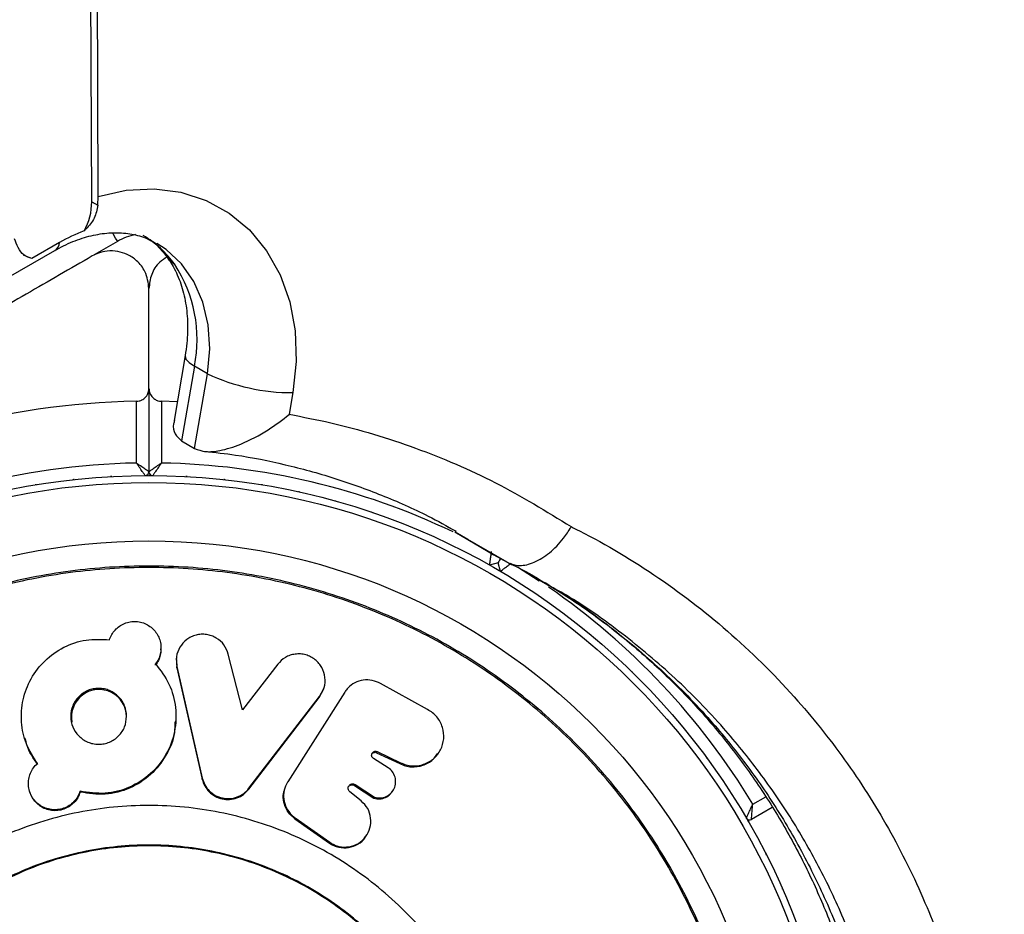
# Model space of a CAD drawing. Units: millimetres. Extents: x 150 to 5839, y 950 to 7962.
# Drawn here: x 3161 to 3239, y 4784 to 4855 of the extents above; entities that cross this region are included whole.
import ezdxf

# ---------------------------------------------------------------- set-up
doc = ezdxf.new("R2010")
doc.units = ezdxf.units.MM

msp = doc.modelspace()

# ---------------------------------------------------------------- linework, layer by layer
at = {"color": 7, "linetype": 'Continuous', "lineweight": 25, "ltscale": 50}
for p, q in [((3166.233, 4840.636), (3166.722, 4840.354)), ((3166.722, 4840.354), (3166.743, 4841.052)), ((3163.672, 4837.386), (3161.478, 4836.119)), ((3168.278, 4837.472), (3166.429, 4836.405)), ((3139.198, 4822.842), (3163.286, 4836.749)), ((3170.778, 4825.772), (3170.778, 4833.719)), ((3173.655, 4828.394), (3172.771, 4823.23)), ((3174.389, 4827.55), (3173.373, 4821.612)), ((3175.429, 4826.95), (3174.389, 4827.55)), ((3174.412, 4821.012), (3175.429, 4826.95)), ((3170.778, 4825.772), (3170.778, 4819.159)), ((3169.778, 4819.851), (3169.778, 4824.764)), ((3173.027, 4824.73), (3171.778, 4824.764)), ((3171.778, 4824.764), (3171.778, 4819.851)), ((3182.22, 4825.45), (3181.925, 4823.728)), ((3173.373, 4821.612), (3174.412, 4821.012)), ((3170.778, 4818.861), (3170.744, 4818.86)), ((3170.812, 4818.86), (3170.778, 4818.861)), ((3194.512, 4814.791), (3195.033, 4814.514)), ((3196.131, 4813.773), (3195.125, 4814.361)), ((3197.792, 4812.797), (3198.095, 4812.605)), ((3198.2, 4812.557), (3199.24, 4811.957)), ((3198.527, 4811.922), (3197.844, 4811.739)), ((3198.71, 4811.239), (3198.527, 4811.922)), ((3201.346, 4810.806), (3202.27, 4810.276)), ((3171.733, 4804.987), (3171.735, 4805.087)), ((3178.222, 4800.219), (3177.082, 4804.653)), ((3172.957, 4804.327), (3172.952, 4804.228)), ((3172.973, 4804.228), (3172.995, 4803.567)), ((3172.995, 4803.567), (3173.001, 4803.664)), ((3173.001, 4803.664), (3175.017, 4794.8)), ((3181.01, 4803.849), (3178.222, 4800.219)), ((3172.995, 4803.567), (3175.006, 4794.724)), ((3192.915, 4800.242), (3189.193, 4802.315)), ((3178.73, 4793.986), (3184.341, 4801.291)), ((3186.355, 4801.634), (3181.81, 4794.499)), ((3184.308, 4801.199), (3184.619, 4801.822)), ((3184.308, 4801.199), (3184.341, 4801.291)), ((3184.635, 4801.815), (3184.669, 4801.908)), ((3186.355, 4801.634), (3186.387, 4801.685)), ((3178.711, 4793.912), (3184.308, 4801.199)), ((3188.87, 4796.817), (3188.915, 4796.898)), ((3188.87, 4796.817), (3190.728, 4795.945)), ((3188.915, 4796.898), (3190.776, 4796.023)), ((3193.727, 4796.697), (3193.783, 4796.777)), ((3189.783, 4795.621), (3188.62, 4796.364)), ((3190.728, 4795.945), (3190.776, 4796.023)), ((3175.006, 4794.724), (3175.017, 4794.8)), ((3181.81, 4794.499), (3181.793, 4794.473)), ((3187.116, 4794.207), (3187.156, 4794.281)), ((3187.116, 4794.207), (3188.666, 4793.199)), ((3187.156, 4794.281), (3188.709, 4793.271)), ((3161.296, 4793.737), (3161.319, 4793.664)), ((3165.314, 4793.677), (3165.301, 4793.75)), ((3178.711, 4793.912), (3178.73, 4793.986)), ((3187.648, 4792.981), (3186.743, 4793.712)), ((3190.127, 4793.735), (3190.174, 4793.809)), ((3188.666, 4793.199), (3188.709, 4793.271)), ((3220.325, 4792.466), (3218.668, 4791.51)), ((3182.376, 4791.563), (3185.127, 4789.626)), ((3182.4, 4791.634), (3185.163, 4789.689)), ((3218.41, 4791.361), (3218.392, 4791.389)), ((3218.426, 4791.331), (3218.41, 4791.361)), ((3185.127, 4789.626), (3185.163, 4789.689)), ((3188.034, 4790.181), (3188.076, 4790.245))]:
    msp.add_line(p, q, dxfattribs=at)
at = {"color": 8, "linetype": 'Continuous', "lineweight": 25, "ltscale": 50}
for p, q in [((3195.097, 4814.382), (3198.2, 4812.557)), ((3199.24, 4811.957), (3196.131, 4813.773)), ((3200.069, 4811.589), (3201.784, 4810.493)), ((3218.768, 4792.722), (3219.803, 4793.319))]:
    msp.add_line(p, q, dxfattribs=at)
at = {"color": 7, "linetype": 'Continuous', "lineweight": 25, "ltscale": 50, "flags": 128}
for points in [[(3166.233, 4840.636), (3166.169, 4857.369), (3166.425, 4874.169), (3167.002, 4891.027), (3167.899, 4907.937), (3169.115, 4924.89), (3170.651, 4941.88), (3172.506, 4958.899), (3174.678, 4975.94), (3177.167, 4992.995), (3179.972, 5010.056), (3183.091, 5027.116), (3186.523, 5044.168), (3190.268, 5061.204), (3194.322, 5078.216), (3198.684, 5095.198), (3203.352, 5112.141), (3208.325, 5129.038), (3213.599, 5145.882), (3219.174, 5162.665), (3225.045, 5179.38), (3231.212, 5196.019)], [(3166.743, 4841.052), (3166.693, 4857.754), (3166.961, 4874.522), (3167.548, 4891.347), (3168.455, 4908.224), (3169.68, 4925.145), (3171.223, 4942.101), (3173.083, 4959.086), (3175.259, 4976.093), (3177.751, 4993.113), (3180.558, 5010.139), (3183.678, 5027.165), (3187.109, 5044.181), (3190.851, 5061.182), (3194.901, 5078.159), (3199.259, 5095.106), (3203.921, 5112.014), (3208.886, 5128.876), (3214.152, 5145.685), (3219.717, 5162.433), (3225.577, 5179.114), (3231.731, 5195.719)], [(3166.743, 4841.052), (3168.977, 4841.546), (3171.187, 4841.659), (3173.32, 4841.389), (3175.327, 4840.742), (3177.159, 4839.734), (3178.774, 4838.387), (3180.134, 4836.735), (3181.205, 4834.816), (3181.964, 4832.676), (3182.391, 4830.364), (3182.477, 4827.937), (3182.22, 4825.45)], [(3161.478, 4836.119), (3161.04, 4836.272), (3160.816, 4836.388)], [(3164.836, 4818.538), (3164.783, 4818.534), (3164.73, 4818.526)], [(3167.839, 4818.781), (3167.786, 4818.78), (3167.733, 4818.776)], [(3173.823, 4818.776), (3173.77, 4818.78), (3173.717, 4818.781)], [(3176.826, 4818.526), (3176.773, 4818.534), (3176.72, 4818.538)], [(3161.851, 4818.131), (3161.798, 4818.123), (3161.746, 4818.113)], [(3179.81, 4818.113), (3179.758, 4818.123), (3179.705, 4818.131)], [(3182.768, 4817.537), (3182.716, 4817.55), (3182.664, 4817.56)], [(3185.689, 4816.8), (3185.638, 4816.816), (3185.586, 4816.829)], [(3188.566, 4815.904), (3188.516, 4815.923), (3188.465, 4815.939)], [(3198.72, 4812.257), (3198.646, 4812.129), (3198.581, 4812.016), (3198.54, 4811.946), (3198.527, 4811.922)], [(3207.036, 4805.216), (3206.997, 4805.253), (3206.956, 4805.287)], [(3209.246, 4803.169), (3209.209, 4803.207), (3209.17, 4803.243)], [(3211.341, 4801.004), (3211.306, 4801.044), (3211.269, 4801.082)], [(3213.314, 4798.727), (3213.281, 4798.769), (3213.246, 4798.809)], [(3215.16, 4796.345), (3215.129, 4796.389), (3215.096, 4796.431)], [(3216.872, 4793.866), (3216.844, 4793.911), (3216.814, 4793.955)], [(3219.859, 4788.68), (3219.836, 4788.729), (3219.811, 4788.776)], [(3221.144, 4785.956), (3221.124, 4786.005), (3221.101, 4786.053)]]:
    msp.add_lwpolyline(points, dxfattribs=at)
at = {"color": 8, "linetype": 'Continuous', "lineweight": 25, "ltscale": 50, "flags": 128}
for points in [[(3168.278, 4837.472), (3168.241, 4837.536), (3168.133, 4837.724), (3167.955, 4838.032), (3167.93, 4838.075)], [(3175.429, 4826.95), (3175.616, 4828.928), (3175.495, 4830.846), (3175.069, 4832.647), (3174.351, 4834.277), (3173.364, 4835.686), (3172.135, 4836.833), (3171.412, 4837.314)], [(3172.831, 4835.639), (3172.393, 4835.997), (3172.304, 4836.108)], [(3173.654, 4828.39), (3173.653, 4828.383), (3173.715, 4828.124), (3173.963, 4827.842), (3174.389, 4827.55)]]:
    msp.add_lwpolyline(points, dxfattribs=at)
at = {"color": 7, "linetype": 'Continuous', "lineweight": 25, "ltscale": 2500}
for radius in [55, 54.444, 49.801]:
    msp.add_circle((3170.778, 4763.86), radius, dxfattribs=at)
for centre, radius, start, end in [((3161.555, 4840.625), 4.678, 330.47464, 0.14151), ((3170.514, 4825.572), 13.652, 110.98133, 120.07586), ((3170.778, 4833.142), 5, 102.30791, 120), ((3163.779, 4829.701), 10.826, 348.53906, 33.26588), ((3182.152, 4841.271), 15.821, 244.84939, 270.24362), ((3170.778, 4763.86), 60.912, 90.94068, 149.05932), ((3170.778, 4763.86), 56, 91.02319, 119.0592), ((3170.478, 4819.159), 0.3, 270.31083, 0), ((3171.078, 4819.159), 0.3, 180, 269.68917), ((3166.811, 4799.646), 2.194, 359.41182, 190.41868), ((3170.778, 4763.86), 150, 285.64557, 11.2954), ((3218.518, 4791.769), 0.3, 210.31083, 300)]:
    msp.add_arc(centre, radius, start, end, dxfattribs=at)
at = {"color": 8, "linetype": 'Continuous', "lineweight": 25, "ltscale": 2500}
for centre, radius, start, end in [((3162.809, 4837.474), 0.868, 303.3776, 354.18761), ((3166.35, 4831.101), 7.912, 35.00322, 59.84298), ((3170.778, 4763.86), 56, 64.41757, 88.97681), ((3170.778, 4763.86), 56, 31.02319, 55.4388)]:
    msp.add_arc(centre, radius, start, end, dxfattribs=at)
at = {"color": 7, "linetype": 'Continuous', "lineweight": 25, "ltscale": 50}
for points, knots in [([(3166.722, 4840.354), (3166.65, 4840.005), (3166.504, 4839.299), (3165.993, 4838.668), (3165.672, 4838.364), (3165.626, 4838.319)], [0, 0, 0, 0, 0.455207, 0.920713, 1, 1, 1, 1]), ([(3163.286, 4836.749), (3163.521, 4836.879), (3164.246, 4837.278), (3165.472, 4837.766), (3166.918, 4838.112), (3168.303, 4838.207), (3169.6, 4838.052), (3170.635, 4837.755), (3171.183, 4837.413), (3171.382, 4837.29)], [0, 0, 0, 0, 0.076201, 0.235072, 0.394794, 0.557213, 0.72466, 0.900174, 1, 1, 1, 1]), ([(3161.478, 4836.119), (3161.259, 4836.181), (3160.859, 4836.292), (3160.393, 4836.888), (3160.183, 4837.439), (3160.092, 4837.679)], [0, 0, 0, 0, 0.4055186, 0.7413018, 1, 1, 1, 1]), ([(3170.758, 4837.645), (3170.809, 4837.617), (3171.254, 4837.364), (3171.753, 4836.836), (3172.173, 4836.282), (3172.293, 4836.124)], [0, 0, 0, 0, 0.083605, 0.739019, 1, 1, 1, 1]), ([(3170.778, 4833.719), (3170.719, 4834.182), (3170.618, 4834.975), (3169.914, 4835.903), (3169.131, 4836.443), (3168.306, 4836.711), (3167.491, 4836.74), (3166.792, 4836.581), (3166.433, 4836.397), (3166.278, 4836.317)], [0, 0, 0, 0, 0.266022, 0.455498, 0.59663, 0.709376, 0.822705, 0.923444, 1, 1, 1, 1]), ([(3166.278, 4836.317), (3164.536, 4835.312), (3161.044, 4833.296), (3154.754, 4829.664), (3148.721, 4826.181), (3143.041, 4822.902), (3140.154, 4821.235), (3138.711, 4820.402)], [0, 0, 0, 0, 0.199036, 0.3989, 0.696529, 0.84827, 1, 1, 1, 1]), ([(3172.231, 4836.258), (3172.023, 4836.12), (3171.445, 4835.737), (3170.907, 4834.836), (3170.822, 4834.099), (3170.778, 4833.719)], [0, 0, 0, 0, 0.214438, 0.59594, 1, 1, 1, 1]), ([(3172.293, 4836.124), (3172.403, 4835.96), (3172.768, 4835.414), (3173.274, 4834.33), (3173.695, 4832.806), (3173.879, 4831.145), (3173.843, 4829.652), (3173.704, 4828.723), (3173.655, 4828.394)], [0, 0, 0, 0, 0.090299, 0.29974, 0.502252, 0.699172, 0.893235, 1, 1, 1, 1]), ([(3169.778, 4824.764), (3169.856, 4824.77), (3170.016, 4824.784), (3170.266, 4824.883), (3170.523, 4825.074), (3170.734, 4825.385), (3170.763, 4825.637), (3170.778, 4825.772)], [0, 0, 0, 0, 0.122643, 0.251564, 0.440208, 0.70044, 1, 1, 1, 1]), ([(3170.778, 4825.772), (3170.786, 4825.679), (3170.804, 4825.458), (3170.959, 4825.161), (3171.209, 4824.93), (3171.47, 4824.805), (3171.665, 4824.767), (3171.763, 4824.764), (3171.778, 4824.764)], [0, 0, 0, 0, 0.2075101, 0.4900308, 0.6901924, 0.8451283, 0.976594, 1, 1, 1, 1]), ([(3172.812, 4823.222), (3172.784, 4823.136), (3172.652, 4822.74), (3172.788, 4822.127), (3173.177, 4821.784), (3173.373, 4821.612)], [0, 0, 0, 0, 0.1215987, 0.5598951, 1, 1, 1, 1]), ([(3174.412, 4821.012), (3174.688, 4820.907), (3175.238, 4820.697), (3176.539, 4820.821), (3178.261, 4821.365), (3180.179, 4822.394), (3181.402, 4823.287), (3181.921, 4823.725), (3181.925, 4823.728)], [0, 0, 0, 0, 0.14956, 0.298498, 0.502625, 0.771363, 0.998453, 1, 1, 1, 1]), ([(3181.925, 4823.728), (3183.028, 4823.514), (3186.456, 4822.849), (3191.989, 4821.154), (3198.414, 4818.432), (3202.359, 4816.01), (3204.34, 4814.793)], [0, 0, 0, 0, 0.136986, 0.425326, 0.711383, 1, 1, 1, 1]), ([(3175.199, 4820.781), (3176.025, 4820.693), (3178.196, 4820.462), (3181.629, 4819.755), (3185.506, 4818.701), (3189.298, 4817.326), (3192.544, 4815.909), (3194.46, 4814.837), (3195.197, 4814.424)], [0, 0, 0, 0, 0.115277, 0.302961, 0.492816, 0.684779, 0.878707, 1, 1, 1, 1]), ([(3170.778, 4819.159), (3170.771, 4819.164), (3170.757, 4819.174), (3170.644, 4819.252), (3170.437, 4819.396), (3170.166, 4819.584), (3169.946, 4819.735), (3169.84, 4819.808), (3169.801, 4819.835), (3169.786, 4819.846), (3169.78, 4819.85), (3169.778, 4819.851)], [0, 0, 0, 0, 0.152885, 0.300775, 0.500274, 0.764201, 0.914776, 0.967595, 0.987595, 0.996361, 1, 1, 1, 1]), ([(3170.48, 4818.859), (3170.475, 4818.866), (3170.465, 4818.88), (3170.386, 4818.993), (3170.241, 4819.199), (3170.051, 4819.467), (3169.896, 4819.685), (3169.821, 4819.79), (3169.794, 4819.828), (3169.783, 4819.844), (3169.779, 4819.849), (3169.778, 4819.851)], [0, 0, 0, 0, 0.15295, 0.300869, 0.500327, 0.764181, 0.915264, 0.967857, 0.987727, 0.996372, 1, 1, 1, 1]), ([(3171.778, 4819.851), (3171.776, 4819.85), (3171.77, 4819.846), (3171.755, 4819.835), (3171.716, 4819.808), (3171.609, 4819.735), (3171.39, 4819.584), (3171.119, 4819.396), (3170.912, 4819.252), (3170.799, 4819.174), (3170.785, 4819.164), (3170.778, 4819.159)], [0, 0, 0, 0, 0.003653, 0.01242, 0.032417, 0.085233, 0.235787, 0.499701, 0.69924, 0.847123, 1, 1, 1, 1]), ([(3171.778, 4819.851), (3171.777, 4819.849), (3171.773, 4819.844), (3171.762, 4819.828), (3171.734, 4819.79), (3171.659, 4819.685), (3171.505, 4819.467), (3171.315, 4819.199), (3171.17, 4818.993), (3171.091, 4818.88), (3171.081, 4818.866), (3171.076, 4818.859)], [0, 0, 0, 0, 0.003638, 0.012284, 0.032151, 0.084726, 0.235811, 0.49965, 0.699147, 0.847058, 1, 1, 1, 1]), ([(3199.24, 4811.957), (3199.559, 4811.837), (3200.198, 4811.595), (3201.405, 4811.893), (3202.631, 4812.65), (3203.625, 4813.685), (3204.147, 4814.459), (3204.333, 4814.78), (3204.34, 4814.793)], [0, 0, 0, 0, 0.214357, 0.428679, 0.643149, 0.857895, 0.994202, 1, 1, 1, 1]), ([(3204.34, 4814.793), (3204.557, 4814.684), (3206.959, 4813.474), (3211.38, 4810.83), (3217.206, 4806.301), (3222.203, 4801.306), (3226.394, 4795.997), (3229.841, 4790.513), (3232.58, 4784.879), (3234.645, 4779.198), (3236.104, 4773.567), (3237, 4767.92), (3237.351, 4762.322), (3237.211, 4756.842), (3236.579, 4751.354), (3235.439, 4745.915), (3233.82, 4740.587), (3231.648, 4735.206), (3228.856, 4729.869), (3225.458, 4724.676), (3221.226, 4719.434), (3216.096, 4714.321), (3212.01, 4711.348), (3209.966, 4709.861)], [0, 0, 0, 0, 0.006481, 0.071914, 0.137508, 0.202927, 0.258261, 0.313705, 0.36901, 0.415804, 0.46269, 0.509456, 0.550905, 0.592446, 0.633872, 0.674059, 0.714357, 0.754528, 0.798664, 0.842975, 0.887118, 0.943548, 1, 1, 1, 1]), ([(3197.978, 4812.811), (3197.978, 4812.808), (3197.965, 4812.704), (3197.937, 4812.483), (3197.9, 4812.181), (3197.869, 4811.936), (3197.848, 4811.771), (3197.845, 4811.75), (3197.844, 4811.739)], [0, 0, 0, 0, 0.0046512, 0.19386, 0.4090679, 0.6100665, 0.8048833, 1, 1, 1, 1]), ([(3122.977, 4763.86), (3123.055, 4765.946), (3123.213, 4770.117), (3124.483, 4776.267), (3126.486, 4782.205), (3129.263, 4787.829), (3132.746, 4793.043), (3136.881, 4797.757), (3141.595, 4801.892), (3146.809, 4805.376), (3152.433, 4808.149), (3158.371, 4810.165), (3164.521, 4811.388), (3170.778, 4811.798), (3177.035, 4811.388), (3183.185, 4810.165), (3189.123, 4808.149), (3194.747, 4805.376), (3199.961, 4801.892), (3204.675, 4797.757), (3208.81, 4793.043), (3212.293, 4787.829), (3215.067, 4782.205), (3217.083, 4776.267), (3218.306, 4770.117), (3218.716, 4763.86), (3218.306, 4757.603), (3217.083, 4751.453), (3215.067, 4745.515), (3212.293, 4739.891), (3208.81, 4734.677), (3204.675, 4729.963), (3199.961, 4725.828), (3194.747, 4722.344), (3189.123, 4719.571), (3183.185, 4717.555), (3177.035, 4716.332), (3170.778, 4715.922), (3164.521, 4716.332), (3158.371, 4717.555), (3152.433, 4719.571), (3146.809, 4722.344), (3141.595, 4725.828), (3136.881, 4729.963), (3132.746, 4734.677), (3129.263, 4739.891), (3126.486, 4745.515), (3124.483, 4751.453), (3123.213, 4757.603), (3123.055, 4761.774), (3122.977, 4763.86)], [0, 0, 0, 0, 0.020833, 0.041667, 0.0625, 0.083333, 0.104167, 0.125, 0.145833, 0.166667, 0.1875, 0.208333, 0.229167, 0.25, 0.270833, 0.291667, 0.3125, 0.333333, 0.354167, 0.375, 0.395833, 0.416667, 0.4375, 0.458333, 0.479167, 0.5, 0.520833, 0.541667, 0.5625, 0.583333, 0.604167, 0.625, 0.645833, 0.666667, 0.6875, 0.708333, 0.729167, 0.75, 0.770833, 0.791667, 0.8125, 0.833333, 0.854167, 0.875, 0.895833, 0.916667, 0.9375, 0.958333, 0.979167, 1, 1, 1, 1]), ([(3123.093, 4763.86), (3123.172, 4765.941), (3123.329, 4770.102), (3124.596, 4776.237), (3126.594, 4782.16), (3129.364, 4787.771), (3132.839, 4792.972), (3136.963, 4797.675), (3141.666, 4801.799), (3146.867, 4805.274), (3152.478, 4808.041), (3158.401, 4810.052), (3164.536, 4811.272), (3170.778, 4811.681), (3177.02, 4811.272), (3183.155, 4810.052), (3189.078, 4808.041), (3194.688, 4805.274), (3199.889, 4801.799), (3204.592, 4797.675), (3208.717, 4792.972), (3212.192, 4787.771), (3214.959, 4782.16), (3216.969, 4776.237), (3218.19, 4770.102), (3218.599, 4763.86), (3218.19, 4757.618), (3216.969, 4751.483), (3214.959, 4745.56), (3212.192, 4739.949), (3208.717, 4734.748), (3204.592, 4730.045), (3199.89, 4725.921), (3194.688, 4722.446), (3189.078, 4719.679), (3183.155, 4717.668), (3177.02, 4716.448), (3170.778, 4716.039), (3164.536, 4716.448), (3158.401, 4717.668), (3152.478, 4719.679), (3146.867, 4722.446), (3141.666, 4725.921), (3136.963, 4730.045), (3132.839, 4734.748), (3129.364, 4739.949), (3126.594, 4745.56), (3124.596, 4751.483), (3123.329, 4757.618), (3123.172, 4761.779), (3123.093, 4763.86)], [0, 0, 0, 0, 0.020833, 0.041667, 0.0625, 0.083333, 0.104167, 0.125, 0.145833, 0.166667, 0.1875, 0.208333, 0.229167, 0.25, 0.270833, 0.291667, 0.3125, 0.333333, 0.354167, 0.375, 0.395833, 0.416667, 0.4375, 0.458333, 0.479167, 0.5, 0.520833, 0.541667, 0.5625, 0.583333, 0.604167, 0.625, 0.645833, 0.666667, 0.6875, 0.708333, 0.729167, 0.75, 0.770833, 0.791667, 0.8125, 0.833333, 0.854167, 0.875, 0.895833, 0.916667, 0.9375, 0.958333, 0.979167, 1, 1, 1, 1]), ([(3198.71, 4811.239), (3198.718, 4811.246), (3198.735, 4811.259), (3198.867, 4811.359), (3199.064, 4811.508), (3199.307, 4811.692), (3199.485, 4811.826), (3199.568, 4811.89), (3199.57, 4811.891)], [0, 0, 0, 0, 0.1951135, 0.3899384, 0.5909184, 0.8061386, 0.9953323, 1, 1, 1, 1]), ([(3199.344, 4811.909), (3199.458, 4811.857), (3200.483, 4811.392), (3201.449, 4810.814), (3202.308, 4810.3)], [0, 0, 0, 0, 0.1109221, 1, 1, 1, 1]), ([(3202.265, 4810.344), (3203.414, 4809.615), (3205.729, 4808.145), (3209.002, 4805.597), (3212.097, 4802.817), (3214.964, 4799.801), (3217.584, 4796.592), (3219.949, 4793.202), (3222.043, 4789.66), (3223.855, 4785.993), (3225.381, 4782.226), (3226.615, 4778.381), (3227.528, 4774.631), (3228.153, 4770.92), (3228.509, 4767.217), (3228.613, 4763.353), (3228.455, 4759.433), (3228.033, 4755.503), (3227.354, 4751.608), (3226.427, 4747.793), (3225.265, 4744.092), (3223.883, 4740.536), (3222.295, 4737.147), (3220.514, 4733.941), (3218.539, 4730.9), (3216.366, 4727.991), (3213.98, 4725.196), (3211.383, 4722.524), (3208.585, 4719.99), (3205.597, 4717.626), (3202.786, 4715.648), (3200.944, 4714.57), (3200.187, 4714.127)], [0, 0, 0, 0, 0.040781, 0.082184, 0.123687, 0.164456, 0.204837, 0.244646, 0.283734, 0.321995, 0.359372, 0.395858, 0.43149, 0.462048, 0.494468, 0.526967, 0.559458, 0.591675, 0.623432, 0.654582, 0.685027, 0.714721, 0.743677, 0.77196, 0.799705, 0.8278, 0.856479, 0.885821, 0.915869, 0.946628, 0.978061, 1, 1, 1, 1]), ([(3167.636, 4805.794), (3167.69, 4805.935), (3167.799, 4806.214), (3168.076, 4806.581), (3168.421, 4806.888), (3168.833, 4807.111), (3169.287, 4807.242), (3169.762, 4807.265), (3170.23, 4807.185), (3170.663, 4807.002), (3171.043, 4806.733), (3171.349, 4806.392), (3171.575, 4805.998), (3171.709, 4805.569), (3171.752, 4805.123), (3171.696, 4804.678), (3171.555, 4804.249), (3171.385, 4803.998), (3171.301, 4803.873)], [0, 0, 0, 0, 0.0626936, 0.1250271, 0.1877364, 0.2497651, 0.3122998, 0.3746121, 0.4369269, 0.4998091, 0.5619386, 0.6247724, 0.687256, 0.7498256, 0.8127186, 0.874905, 0.9380089, 1, 1, 1, 1]), ([(3177.082, 4804.653), (3176.989, 4804.908), (3176.804, 4805.415), (3176.259, 4805.88), (3175.761, 4806.124), (3175.353, 4806.228), (3174.933, 4806.244), (3174.516, 4806.174), (3174.122, 4806.033), (3173.649, 4805.748), (3173.204, 4805.224), (3172.9, 4804.46), (3172.967, 4803.928), (3173.001, 4803.664)], [0, 0, 0, 0, 0.1257021, 0.249391, 0.3133305, 0.3746836, 0.4360015, 0.4998374, 0.5629225, 0.6241815, 0.7502357, 0.876133, 1, 1, 1, 1]), ([(3161.918, 4795.96), (3161.594, 4796.465), (3160.944, 4797.475), (3160.576, 4799.248), (3160.695, 4801.04), (3161.336, 4802.739), (3162.453, 4804.199), (3163.971, 4805.271), (3165.766, 4805.896), (3167.013, 4805.828), (3167.636, 4805.794)], [0, 0, 0, 0, 0.124845, 0.249878, 0.374965, 0.500018, 0.624931, 0.749713, 0.874963, 1, 1, 1, 1]), ([(3171.729, 4804.987), (3171.718, 4804.852), (3171.695, 4804.567), (3171.552, 4804.15), (3171.383, 4803.9), (3171.299, 4803.775)], [0, 0, 0, 0, 0.314562, 0.6603, 1, 1, 1, 1]), ([(3184.341, 4801.291), (3184.482, 4801.518), (3184.768, 4801.978), (3184.808, 4802.806), (3184.617, 4803.471), (3184.3, 4803.927), (3183.996, 4804.219), (3183.641, 4804.455), (3183.247, 4804.613), (3182.828, 4804.682), (3182.402, 4804.665), (3181.991, 4804.573), (3181.478, 4804.35), (3181.198, 4804.051), (3181.01, 4803.849)], [0, 0, 0, 0, 0.123547, 0.249376, 0.374941, 0.43603, 0.499032, 0.562853, 0.624128, 0.685468, 0.749478, 0.812675, 0.87398, 1, 1, 1, 1]), ([(3171.301, 4803.873), (3171.695, 4803.356), (3172.484, 4802.322), (3172.979, 4800.426), (3172.907, 4798.486), (3172.224, 4796.644), (3170.984, 4795.082), (3169.291, 4793.99), (3167.3, 4793.451), (3165.968, 4793.65), (3165.301, 4793.75)], [0, 0, 0, 0, 0.124871, 0.249858, 0.374843, 0.499817, 0.624768, 0.749695, 0.874637, 1, 1, 1, 1]), ([(3171.299, 4803.775), (3171.3, 4803.792), (3171.3, 4803.824), (3171.301, 4803.857), (3171.301, 4803.873)], [0, 0, 0, 0, 0.500033, 1, 1, 1, 1]), ([(3189.193, 4802.315), (3188.973, 4802.412), (3188.532, 4802.607), (3187.803, 4802.616), (3187.129, 4802.407), (3186.655, 4802.058), (3186.455, 4801.78), (3186.387, 4801.685)], [0, 0, 0, 0, 0.221489, 0.442986, 0.664451, 0.885893, 1, 1, 1, 1]), ([(3169.001, 4799.711), (3168.971, 4799.421), (3168.914, 4798.85), (3168.476, 4798.236), (3168.035, 4797.857), (3167.647, 4797.642), (3167.222, 4797.517), (3166.775, 4797.481), (3166.329, 4797.52), (3165.761, 4797.692), (3165.161, 4798.125), (3164.666, 4798.85), (3164.515, 4799.705), (3164.662, 4800.567), (3165.081, 4801.182), (3165.528, 4801.563), (3165.917, 4801.777), (3166.343, 4801.904), (3166.789, 4801.943), (3167.235, 4801.901), (3167.803, 4801.729), (3168.406, 4801.295), (3168.916, 4800.567), (3168.972, 4799.995), (3169.001, 4799.711)], [0, 0, 0, 0, 0.063352, 0.124708, 0.157077, 0.187655, 0.218067, 0.249997, 0.281665, 0.312104, 0.375174, 0.436577, 0.499981, 0.562264, 0.624592, 0.656717, 0.687488, 0.718124, 0.749842, 0.78147, 0.812117, 0.875014, 0.937835, 1, 1, 1, 1]), ([(3190.776, 4796.023), (3190.924, 4795.957), (3191.213, 4795.828), (3191.679, 4795.748), (3192.151, 4795.766), (3192.751, 4795.915), (3193.442, 4796.291), (3193.994, 4797.026), (3194.273, 4797.909), (3194.176, 4798.695), (3193.939, 4799.276), (3193.672, 4799.669), (3193.331, 4800.003), (3193.055, 4800.161), (3192.915, 4800.242)], [0, 0, 0, 0, 0.06325, 0.124018, 0.185505, 0.250767, 0.373356, 0.500109, 0.624838, 0.749273, 0.813843, 0.87547, 0.936674, 1, 1, 1, 1]), ([(3172.835, 4799.258), (3172.835, 4798.977), (3172.835, 4798.055), (3172.199, 4796.565), (3170.989, 4795.006), (3169.293, 4793.916), (3167.309, 4793.378), (3165.98, 4793.577), (3165.314, 4793.677)], [0, 0, 0, 0, 0.080764, 0.264531, 0.448256, 0.631951, 0.815665, 1, 1, 1, 1]), ([(3172.91, 4799.256), (3172.91, 4799.27), (3172.912, 4799.299), (3172.914, 4799.328), (3172.915, 4799.342)], [0, 0, 0, 0, 0.500001, 1, 1, 1, 1]), ([(3160.883, 4797.999), (3160.887, 4797.985), (3160.895, 4797.957), (3160.903, 4797.93), (3160.908, 4797.916)], [0, 0, 0, 0, 0.500357, 1, 1, 1, 1]), ([(3161.94, 4795.882), (3161.587, 4796.377), (3161.133, 4797.013), (3160.991, 4797.761), (3160.959, 4797.926)], [0, 0, 0, 0, 0.7785615, 1, 1, 1, 1]), ([(3188.474, 4796.688), (3188.495, 4796.72), (3188.538, 4796.782), (3188.641, 4796.836), (3188.758, 4796.857), (3188.833, 4796.83), (3188.87, 4796.817)], [0, 0, 0, 0, 0.250977, 0.49965, 0.751648, 1, 1, 1, 1]), ([(3188.62, 4796.364), (3188.589, 4796.388), (3188.527, 4796.437), (3188.482, 4796.547), (3188.473, 4796.663), (3188.511, 4796.772), (3188.583, 4796.862), (3188.686, 4796.917), (3188.803, 4796.937), (3188.878, 4796.911), (3188.915, 4796.898)], [0, 0, 0, 0, 0.123379, 0.248298, 0.373316, 0.500041, 0.62645, 0.751734, 0.876493, 1, 1, 1, 1]), ([(3190.728, 4795.945), (3190.873, 4795.881), (3191.165, 4795.753), (3191.793, 4795.655), (3192.571, 4795.764), (3193.307, 4796.154), (3193.587, 4796.561), (3193.696, 4796.721)], [0, 0, 0, 0, 0.137415, 0.275728, 0.549828, 0.82407, 1, 1, 1, 1]), ([(3165.301, 4793.75), (3165.242, 4793.599), (3165.127, 4793.298), (3164.823, 4792.91), (3164.448, 4792.594), (3164.001, 4792.378), (3163.517, 4792.265), (3163.022, 4792.275), (3162.543, 4792.393), (3162.111, 4792.62), (3161.74, 4792.935), (3161.457, 4793.324), (3161.265, 4793.766), (3161.183, 4794.238), (3161.204, 4794.72), (3161.339, 4795.184), (3161.57, 4795.616), (3161.802, 4795.846), (3161.918, 4795.96)], [0, 0, 0, 0, 0.062971, 0.125035, 0.187608, 0.249857, 0.312357, 0.375033, 0.437148, 0.499979, 0.561937, 0.625058, 0.687081, 0.750134, 0.812367, 0.874947, 0.937607, 1, 1, 1, 1]), ([(3188.709, 4793.271), (3188.865, 4793.24), (3189.179, 4793.179), (3189.638, 4793.316), (3190.027, 4793.577), (3190.287, 4793.963), (3190.413, 4794.413), (3190.36, 4794.881), (3190.161, 4795.323), (3189.908, 4795.522), (3189.783, 4795.621)], [0, 0, 0, 0, 0.1239145, 0.250102, 0.3738797, 0.5001465, 0.6252605, 0.7499961, 0.8756609, 1, 1, 1, 1]), ([(3175.006, 4794.724), (3175.065, 4794.536), (3175.18, 4794.163), (3175.55, 4793.69), (3176.023, 4793.324), (3176.593, 4793.117), (3177.197, 4793.065), (3177.781, 4793.199), (3178.317, 4793.474), (3178.579, 4793.765), (3178.711, 4793.912)], [0, 0, 0, 0, 0.126064, 0.249736, 0.375122, 0.499738, 0.624324, 0.749674, 0.873656, 1, 1, 1, 1]), ([(3175.017, 4794.8), (3175.075, 4794.611), (3175.191, 4794.237), (3175.562, 4793.763), (3176.036, 4793.396), (3176.607, 4793.188), (3177.212, 4793.137), (3177.798, 4793.271), (3178.335, 4793.546), (3178.598, 4793.838), (3178.73, 4793.986)], [0, 0, 0, 0, 0.126077, 0.249733, 0.3751, 0.499735, 0.624299, 0.749677, 0.873625, 1, 1, 1, 1]), ([(3181.793, 4794.473), (3181.687, 4794.261), (3181.474, 4793.839), (3181.454, 4793.113), (3181.666, 4792.424), (3182.024, 4791.927), (3182.308, 4791.706), (3182.4, 4791.634)], [0, 0, 0, 0, 0.223026, 0.446078, 0.66908, 0.892068, 1, 1, 1, 1]), ([(3186.743, 4793.712), (3186.711, 4793.744), (3186.646, 4793.808), (3186.608, 4793.94), (3186.614, 4794.075), (3186.673, 4794.196), (3186.769, 4794.291), (3186.896, 4794.338), (3187.035, 4794.344), (3187.116, 4794.302), (3187.156, 4794.281)], [0, 0, 0, 0, 0.123505, 0.248347, 0.373514, 0.500195, 0.626394, 0.75155, 0.876173, 1, 1, 1, 1]), ([(3186.612, 4794.058), (3186.62, 4794.078), (3186.646, 4794.139), (3186.73, 4794.215), (3186.855, 4794.265), (3186.97, 4794.267), (3187.057, 4794.241), (3187.096, 4794.218), (3187.116, 4794.207)], [0, 0, 0, 0, 0.111562, 0.334307, 0.555041, 0.777931, 0.886936, 1, 1, 1, 1]), ([(3165.314, 4793.677), (3165.256, 4793.526), (3165.141, 4793.226), (3164.838, 4792.839), (3164.463, 4792.523), (3164.017, 4792.308), (3163.535, 4792.196), (3163.04, 4792.205), (3162.563, 4792.323), (3162.132, 4792.549), (3161.764, 4792.864), (3161.481, 4793.241), (3161.373, 4793.528), (3161.321, 4793.665)], [0, 0, 0, 0, 0.092261, 0.183179, 0.274847, 0.366036, 0.457598, 0.549416, 0.640413, 0.73246, 0.823225, 0.915699, 1, 1, 1, 1]), ([(3182.376, 4791.563), (3182.19, 4791.722), (3181.819, 4792.04), (3181.507, 4792.703), (3181.404, 4793.377), (3181.526, 4793.786), (3181.58, 4793.969)], [0, 0, 0, 0, 0.262646, 0.525306, 0.787923, 1, 1, 1, 1]), ([(3181.592, 4794.06), (3181.589, 4794.051), (3181.577, 4794.016), (3181.564, 4793.981), (3181.555, 4793.955)], [0, 0, 0, 0, 0.249972, 1, 1, 1, 1]), ([(3188.666, 4793.199), (3188.821, 4793.168), (3189.135, 4793.107), (3189.589, 4793.247), (3189.938, 4793.461), (3190.063, 4793.668), (3190.111, 4793.746)], [0, 0, 0, 0, 0.276303, 0.557623, 0.833664, 1, 1, 1, 1]), ([(3185.163, 4789.689), (3185.279, 4789.616), (3185.506, 4789.471), (3186.02, 4789.299), (3186.696, 4789.296), (3187.458, 4789.563), (3188.035, 4790.109), (3188.4, 4790.819), (3188.444, 4791.616), (3188.224, 4792.407), (3187.839, 4792.79), (3187.648, 4792.981)], [0, 0, 0, 0, 0.063986, 0.125084, 0.250632, 0.373649, 0.500421, 0.624356, 0.750191, 0.875645, 1, 1, 1, 1]), ([(3218.259, 4791.618), (3218.263, 4791.626), (3218.27, 4791.641), (3218.328, 4791.766), (3218.434, 4791.994), (3218.572, 4792.293), (3218.683, 4792.536), (3218.737, 4792.653), (3218.756, 4792.696), (3218.764, 4792.713), (3218.767, 4792.72), (3218.768, 4792.722)], [0, 0, 0, 0, 0.152937, 0.300835, 0.500344, 0.764163, 0.91526, 0.967834, 0.987708, 0.996346, 1, 1, 1, 1]), ([(3218.668, 4791.51), (3218.669, 4791.518), (3218.671, 4791.535), (3218.682, 4791.672), (3218.703, 4791.924), (3218.73, 4792.252), (3218.751, 4792.518), (3218.762, 4792.646), (3218.765, 4792.694), (3218.767, 4792.712), (3218.767, 4792.719), (3218.768, 4792.722)], [0, 0, 0, 0, 0.1528796, 0.3007579, 0.5003068, 0.7642049, 0.9147519, 0.9675865, 0.98758, 0.9963531, 1, 1, 1, 1]), ([(3142.018, 4763.86), (3142.125, 4765.742), (3142.339, 4769.507), (3144.049, 4774.937), (3146.707, 4779.941), (3150.311, 4784.328), (3154.696, 4787.927), (3159.701, 4790.602), (3165.131, 4792.249), (3170.778, 4792.806), (3176.425, 4792.249), (3181.855, 4790.602), (3186.859, 4787.927), (3191.245, 4784.328), (3194.845, 4779.941), (3197.52, 4774.937), (3199.167, 4769.507), (3199.723, 4763.86), (3199.167, 4758.213), (3197.52, 4752.783), (3194.845, 4747.779), (3191.245, 4743.392), (3186.859, 4739.793), (3181.855, 4737.118), (3176.425, 4735.471), (3170.778, 4734.914), (3165.131, 4735.471), (3159.701, 4737.118), (3154.696, 4739.793), (3150.311, 4743.392), (3146.707, 4747.779), (3144.049, 4752.783), (3142.339, 4758.213), (3142.125, 4761.978), (3142.018, 4763.86)], [0, 0, 0, 0, 0.03125, 0.0625001, 0.0937499, 0.125, 0.1562501, 0.1875, 0.21875, 0.25, 0.28125, 0.3125, 0.3437501, 0.375, 0.4062501, 0.4374999, 0.4687501, 0.5, 0.53125, 0.5625002, 0.59375, 0.625, 0.65625, 0.6875001, 0.7187501, 0.75, 0.78125, 0.8125, 0.8437499, 0.875, 0.9062501, 0.9374999, 0.96875, 1, 1, 1, 1]), ([(3182.4, 4791.634), (3182.396, 4791.622), (3182.391, 4791.605), (3182.383, 4791.582), (3182.379, 4791.57), (3182.376, 4791.563)], [0, 0, 0, 0, 0.499643, 0.70959, 1, 1, 1, 1]), ([(3185.127, 4789.626), (3185.242, 4789.555), (3185.47, 4789.412), (3185.983, 4789.249), (3186.667, 4789.226), (3187.4, 4789.52), (3187.873, 4789.878), (3187.998, 4790.151), (3188.016, 4790.19)], [0, 0, 0, 0, 0.12056, 0.241287, 0.48116, 0.721056, 0.961008, 1, 1, 1, 1]), ([(3145.166, 4763.86), (3145.261, 4765.536), (3145.452, 4768.889), (3146.975, 4773.724), (3149.342, 4778.181), (3152.552, 4782.087), (3156.457, 4785.293), (3160.913, 4787.675), (3165.749, 4789.142), (3170.778, 4789.637), (3175.807, 4789.142), (3180.642, 4787.675), (3185.099, 4785.293), (3189.005, 4782.087), (3192.211, 4778.181), (3194.593, 4773.724), (3196.06, 4768.889), (3196.555, 4763.86), (3196.06, 4758.831), (3194.593, 4753.996), (3192.211, 4749.539), (3189.005, 4745.633), (3185.099, 4742.427), (3180.642, 4740.045), (3175.807, 4738.578), (3170.778, 4738.083), (3165.749, 4738.578), (3160.913, 4740.045), (3156.457, 4742.427), (3152.552, 4745.633), (3149.342, 4749.539), (3146.975, 4753.996), (3145.452, 4758.831), (3145.261, 4762.184), (3145.166, 4763.86)], [0, 0, 0, 0, 0.03125, 0.0625, 0.09375, 0.125, 0.15625, 0.1875, 0.21875, 0.25, 0.28125, 0.3125, 0.34375, 0.375, 0.40625, 0.4375, 0.46875, 0.5, 0.53125, 0.5625, 0.59375, 0.625, 0.65625, 0.6875, 0.71875, 0.75, 0.78125, 0.8125, 0.84375, 0.875, 0.90625, 0.9375, 0.96875, 1, 1, 1, 1]), ([(3145.228, 4763.86), (3145.324, 4765.532), (3145.514, 4768.877), (3147.033, 4773.7), (3149.394, 4778.146), (3152.596, 4782.043), (3156.492, 4785.241), (3160.938, 4787.617), (3165.761, 4789.08), (3170.778, 4789.574), (3175.794, 4789.08), (3180.618, 4787.617), (3185.064, 4785.241), (3188.961, 4782.043), (3192.158, 4778.146), (3194.535, 4773.7), (3195.998, 4768.877), (3196.492, 4763.86), (3195.998, 4758.843), (3194.535, 4754.02), (3192.158, 4749.574), (3188.961, 4745.677), (3185.064, 4742.479), (3180.618, 4740.103), (3175.794, 4738.64), (3170.778, 4738.146), (3165.761, 4738.64), (3160.938, 4740.103), (3156.492, 4742.479), (3152.596, 4745.677), (3149.394, 4749.574), (3147.033, 4754.02), (3145.514, 4758.843), (3145.324, 4762.188), (3145.228, 4763.86)], [0, 0, 0, 0, 0.03125, 0.0625, 0.09375, 0.125, 0.15625, 0.1875, 0.21875, 0.25, 0.28125, 0.3125, 0.34375, 0.375, 0.40625, 0.4375, 0.46875, 0.5, 0.53125, 0.5625, 0.59375, 0.625, 0.65625, 0.6875, 0.71875, 0.75, 0.78125, 0.8125, 0.84375, 0.875, 0.90625, 0.9375, 0.96875, 1, 1, 1, 1])]:
    msp.add_open_spline(points, degree=3, knots=knots, dxfattribs=at)
at = {"color": 8, "linetype": 'Continuous', "lineweight": 25, "ltscale": 50}
for points, knots in [([(3202.27, 4810.276), (3202.666, 4810.053), (3204.558, 4808.989), (3207.735, 4806.654), (3211.754, 4803.265), (3215.25, 4799.648), (3218.25, 4795.959), (3220.811, 4792.241), (3223.106, 4788.248), (3225.528, 4783.082), (3227.325, 4777.791), (3228.504, 4772.485), (3229.252, 4767.362), (3229.527, 4760.988), (3228.846, 4753.521), (3227.136, 4746.087), (3224.859, 4740.053), (3222.461, 4735.302), (3220.318, 4731.728), (3217.889, 4728.295), (3215.133, 4724.962), (3212.087, 4721.813), (3208.729, 4718.858), (3205.16, 4716.164), (3202.637, 4714.63), (3201.376, 4713.863)], [0, 0, 0, 0, 0.013334, 0.06364, 0.115106, 0.166569, 0.20889, 0.251209, 0.294376, 0.337541, 0.40824, 0.444314, 0.480383, 0.54206, 0.605081, 0.664021, 0.724531, 0.756687, 0.788843, 0.822139, 0.855436, 0.890933, 0.926435, 0.963215, 1, 1, 1, 1]), ([(3202.415, 4713.263), (3203.633, 4714.003), (3206.071, 4715.482), (3209.607, 4718.128), (3213.014, 4721.102), (3216.105, 4724.287), (3218.837, 4727.582), (3221.251, 4730.966), (3223.433, 4734.573), (3225.85, 4739.348), (3228.156, 4745.422), (3229.866, 4752.8), (3230.565, 4760.332), (3230.3, 4766.68), (3229.557, 4771.803), (3228.389, 4777.114), (3226.6, 4782.404), (3224.186, 4787.563), (3221.915, 4791.536), (3219.345, 4795.288), (3216.269, 4799.078), (3212.647, 4802.81), (3208.449, 4806.314), (3204.978, 4808.805), (3202.846, 4809.96), (3202.286, 4810.263)], [0, 0, 0, 0, 0.035126, 0.070248, 0.106585, 0.142917, 0.174712, 0.206506, 0.239418, 0.272331, 0.330575, 0.390421, 0.451357, 0.513699, 0.548645, 0.583594, 0.654912, 0.696729, 0.738551, 0.781242, 0.823937, 0.876661, 0.929733, 0.981552, 1, 1, 1, 1])]:
    msp.add_open_spline(points, degree=3, knots=knots, dxfattribs=at)

doc.saveas('drawing.dxf')
